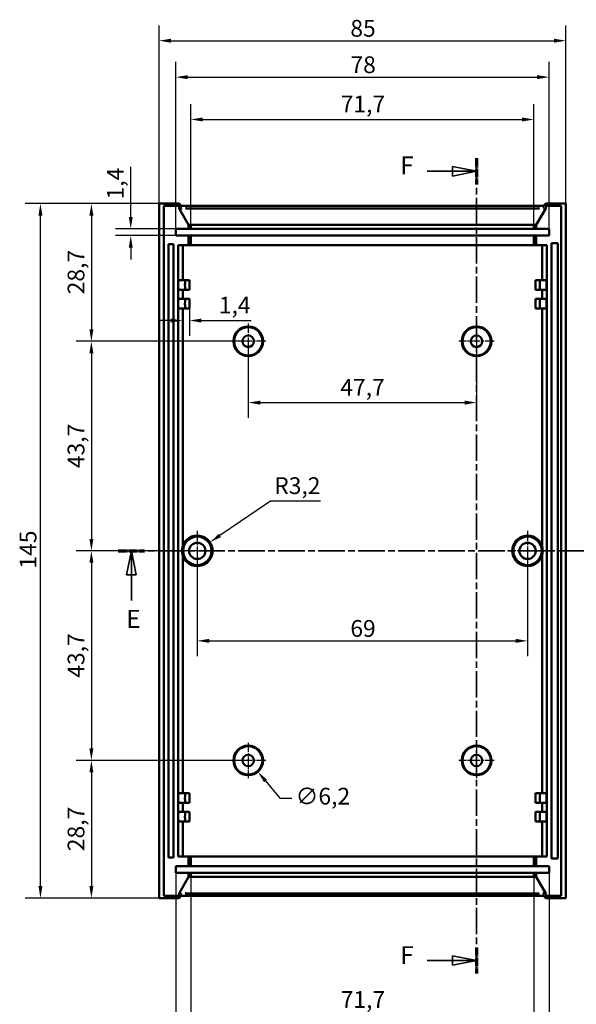
# Model space of a CAD drawing. Extents: x 0 to 841, y 0 to 594.
# Drawn here: x 621 to 738, y 199 to 405 of the extents above; entities that cross this region are included whole.
import ezdxf

# ---------------------------------------------------------------- set-up
doc = ezdxf.new("R2010")
doc.units = 0
doc.linetypes.add('CHAIN', pattern=[0.3543, 0.2362, -0.0295, 0.0591, -0.0295])
doc.linetypes.add('LONG_DASH_DOTTED', pattern=[0.3001, 0.2362, -0.0295, 0.0049, -0.0295])
for name, color, linetype, lineweight in [('Centro(ISO)', 179, 'CHAIN', 25), ('Linee di vista in sezione(ISO)', 7, 'LONG_DASH_DOTTED', 35), ('Quote(ISO)', 7, 'Continuous', 25), ('Spigoli tangenti visibili(ISO)', 251, 'Continuous', 30), ('Spigoli visibili(ISO)', 7, 'Continuous', 50)]:
    doc.layers.add(name, color=color, linetype=linetype, lineweight=lineweight)
doc.styles.add('DEFAULT-ISO~0', font='ARIAL.TTF')
doc.styles.add('Stile testo32', font='ARIAL.TTF')
doc.dimstyles.new('DEFAULT-ISO-Metodo 1b', dxfattribs={"dimtxt": 3.5, "dimasz": 2.5, "dimexe": 3.175, "dimexo": 0, "dimgap": 0.762, "dimtad": 1, "dimtoh": 1, "dimrnd": 1e-08, "dimtxsty": 'DEFAULT-ISO~0', "dimcen": 0.09, "dimdle": 10, "dimclrd": 2, "dimclre": 2, "dimclrt": 6, "dimazin": 2, "dimtfac": 0.714286, "dimtofl": 0, "dimtmove": 0, "dimatfit": 3, "dimfxl": 0, "dimtolj": 1, "dimlwd": 25, "dimlwe": 25, "dimarcsym": 0})

# ---------------------------------------------------------------- blocks, each defined once
blk = doc.blocks.new('SezioneConv2d4')
at = {"layer": 'Linee di vista in sezione(ISO)', "linetype": 'CHAIN', "ltscale": 23.587887}
blk.add_line((641.82, 293.86), (747.66, 293.86), dxfattribs=at)
at = {"layer": 'Linee di vista in sezione(ISO)', "lineweight": 70, "ltscale": 7.290368}
for p, q in [((641.82, 293.86), (647.37, 293.86)), ((742.1, 293.86), (747.66, 293.86))]:
    blk.add_line(p, q, dxfattribs=at)
at = {"layer": 'Linee di vista in sezione(ISO)', "linetype": 'Continuous'}
for p, q in [((644.6, 293.86), (643.6, 288.86)), ((644.6, 288.86), (644.6, 293.86)), ((645.6, 288.86), (644.6, 293.86)), ((744.88, 293.86), (743.88, 288.86)), ((744.88, 288.86), (744.88, 293.86)), ((745.88, 288.86), (744.88, 293.86)), ((643.6, 288.86), (645.6, 288.86)), ((644.6, 283.49), (644.6, 288.86)), ((743.88, 288.86), (745.88, 288.86)), ((744.88, 283.49), (744.88, 288.86))]:
    blk.add_line(p, q, dxfattribs=at)
at = {"layer": 'Linee di vista in sezione(ISO)', "linetype": 'Continuous', "flags": 128}
for points in [[(645.6, 288.86), (644.6, 293.86)], [(745.88, 288.86), (744.88, 293.86)]]:
    blk.add_lwpolyline(points, dxfattribs=at)
at = {"layer": 'Linee di vista in sezione(ISO)'}
for points in [[(645.6, 288.86), (644.6, 293.86), (643.6, 288.86), (645.6, 288.86)], [(745.88, 288.86), (744.88, 293.86), (743.88, 288.86), (745.88, 288.86)]]:
    blk.add_solid(points, dxfattribs=at)
at = {"layer": 'Linee di vista in sezione(ISO)', "insert": (643.52, 276.61), "char_height": 3.75, "attachment_point": 7, "style": 'Stile testo32'}
blk.add_mtext('E', dxfattribs=at)
at = {"layer": 'Linee di vista in sezione(ISO)', "insert": (743.88, 276.61), "char_height": 3.75, "attachment_point": 7, "line_spacing_factor": 2.932204, "style": 'Stile testo32'}
blk.add_mtext('E', dxfattribs=at)
blk = doc.blocks.new('SezioneConv2d5')
at = {"layer": 'Linee di vista in sezione(ISO)', "linetype": 'CHAIN', "ltscale": 23.248142}
blk.add_line((716.71, 375.81), (716.71, 205.63), dxfattribs=at)
at = {"layer": 'Linee di vista in sezione(ISO)', "lineweight": 70, "ltscale": 7.132452}
for p, q in [((716.71, 375.81), (716.71, 370.37)), ((716.71, 211.07), (716.71, 205.63))]:
    blk.add_line(p, q, dxfattribs=at)
at = {"layer": 'Linee di vista in sezione(ISO)', "linetype": 'Continuous'}
for p, q in [((706.37, 373.09), (711.71, 373.09)), ((716.71, 373.09), (711.71, 374.09)), ((711.71, 374.09), (711.71, 372.09)), ((711.71, 373.09), (716.71, 373.09)), ((711.71, 372.09), (716.71, 373.09)), ((706.37, 208.35), (711.71, 208.35)), ((716.71, 208.35), (711.71, 209.35)), ((711.71, 209.35), (711.71, 207.35)), ((711.71, 208.35), (716.71, 208.35)), ((711.71, 207.35), (716.71, 208.35))]:
    blk.add_line(p, q, dxfattribs=at)
at = {"layer": 'Linee di vista in sezione(ISO)', "linetype": 'Continuous', "flags": 128}
for points in [[(711.71, 372.09), (716.71, 373.09)], [(711.71, 207.35), (716.71, 208.35)]]:
    blk.add_lwpolyline(points, dxfattribs=at)
at = {"layer": 'Linee di vista in sezione(ISO)'}
for points in [[(711.71, 372.09), (716.71, 373.09), (711.71, 374.09), (711.71, 372.09)], [(711.71, 207.35), (716.71, 208.35), (711.71, 209.35), (711.71, 207.35)]]:
    blk.add_solid(points, dxfattribs=at)
at = {"layer": 'Linee di vista in sezione(ISO)', "insert": (700.74, 371.29), "char_height": 3.75, "attachment_point": 7, "style": 'Stile testo32'}
blk.add_mtext('F', dxfattribs=at)
at = {"layer": 'Linee di vista in sezione(ISO)', "insert": (700.74, 206.41), "char_height": 3.75, "attachment_point": 7, "line_spacing_factor": 3.040067, "style": 'Stile testo32'}
blk.add_mtext('F', dxfattribs=at)
blk = doc.blocks.new('*D157')
at = {"layer": 'Defpoints', "color": 0, "linetype": 'Continuous'}
for p in [(653.86, 361.06), (644.46, 359.66), (653.86, 359.66)]:
    blk.add_point(p, dxfattribs=at)
at = {"layer": 'Quote(ISO)', "color": 2, "linetype": 'Continuous', "lineweight": 25}
for p, q in [((644.46, 363.56), (644.46, 374)), ((653.86, 361.06), (641.29, 361.06)), ((653.86, 359.66), (641.29, 359.66)), ((644.46, 357.16), (644.46, 354.66))]:
    blk.add_line(p, q, dxfattribs=at)
at = {"layer": 'Quote(ISO)', "color": 2, "linetype": 'Continuous'}
for points in [[(644.05, 363.56), (644.88, 363.56), (644.46, 361.06)], [(644.05, 357.16), (644.88, 357.16), (644.46, 359.66)]]:
    blk.add_solid(points, dxfattribs=at)
at = {"layer": 'Quote(ISO)', "color": 6, "linetype": 'Continuous', "lineweight": 25, "insert": (639.5, 367.21), "char_height": 3.5, "attachment_point": 1, "rotation": 90, "style": 'DEFAULT-ISO~0'}
blk.add_mtext('\\A1;1,4', dxfattribs=at)
blk = doc.blocks.new('*D158')
at = {"layer": 'Defpoints', "color": 0, "linetype": 'Continuous'}
for p in [(650.37, 366.36), (636.24, 337.61), (669.01, 337.61)]:
    blk.add_point(p, dxfattribs=at)
at = {"layer": 'Quote(ISO)', "color": 2, "linetype": 'Continuous', "lineweight": 25}
for p, q in [((650.37, 366.36), (633.07, 366.36)), ((636.24, 363.86), (636.24, 340.11)), ((669.01, 337.61), (633.07, 337.61))]:
    blk.add_line(p, q, dxfattribs=at)
at = {"layer": 'Quote(ISO)', "color": 2, "linetype": 'Continuous'}
for points in [[(635.83, 363.86), (636.66, 363.86), (636.24, 366.36)], [(635.83, 340.11), (636.66, 340.11), (636.24, 337.61)]]:
    blk.add_solid(points, dxfattribs=at)
at = {"layer": 'Quote(ISO)', "color": 6, "linetype": 'Continuous', "lineweight": 25, "insert": (631.28, 347.41), "char_height": 3.5, "attachment_point": 1, "rotation": 90, "style": 'DEFAULT-ISO~0'}
blk.add_mtext('\\A1;28,7', dxfattribs=at)
blk = doc.blocks.new('*D159')
at = {"layer": 'Defpoints', "color": 0, "linetype": 'Continuous'}
for p in [(669.01, 337.61), (636.24, 293.86), (658.36, 293.86)]:
    blk.add_point(p, dxfattribs=at)
at = {"layer": 'Quote(ISO)', "color": 2, "linetype": 'Continuous', "lineweight": 25}
for p, q in [((669.01, 337.61), (633.07, 337.61)), ((636.24, 335.11), (636.24, 296.36)), ((658.36, 293.86), (633.07, 293.86))]:
    blk.add_line(p, q, dxfattribs=at)
at = {"layer": 'Quote(ISO)', "color": 2, "linetype": 'Continuous'}
for points in [[(635.83, 335.11), (636.66, 335.11), (636.24, 337.61)], [(635.83, 296.36), (636.66, 296.36), (636.24, 293.86)]]:
    blk.add_solid(points, dxfattribs=at)
at = {"layer": 'Quote(ISO)', "color": 6, "linetype": 'Continuous', "lineweight": 25, "insert": (631.28, 311.12), "char_height": 3.5, "attachment_point": 1, "rotation": 90, "style": 'DEFAULT-ISO~0'}
blk.add_mtext('\\A1;43,7', dxfattribs=at)
blk = doc.blocks.new('*D160')
at = {"layer": 'Defpoints', "color": 0, "linetype": 'Continuous'}
for p in [(658.36, 293.86), (636.24, 250.11), (669.01, 250.11)]:
    blk.add_point(p, dxfattribs=at)
at = {"layer": 'Quote(ISO)', "color": 2, "linetype": 'Continuous', "lineweight": 25}
for p, q in [((658.36, 293.86), (633.07, 293.86)), ((636.24, 291.36), (636.24, 252.61)), ((669.01, 250.11), (633.07, 250.11))]:
    blk.add_line(p, q, dxfattribs=at)
at = {"layer": 'Quote(ISO)', "color": 2, "linetype": 'Continuous'}
for points in [[(635.83, 291.36), (636.66, 291.36), (636.24, 293.86)], [(635.83, 252.61), (636.66, 252.61), (636.24, 250.11)]]:
    blk.add_solid(points, dxfattribs=at)
at = {"layer": 'Quote(ISO)', "color": 6, "linetype": 'Continuous', "lineweight": 25, "insert": (631.28, 267.37), "char_height": 3.5, "attachment_point": 1, "rotation": 90, "style": 'DEFAULT-ISO~0'}
blk.add_mtext('\\A1;43,7', dxfattribs=at)
blk = doc.blocks.new('*D161')
at = {"layer": 'Defpoints', "color": 0, "linetype": 'Continuous'}
for p in [(669.01, 250.11), (636.24, 221.37), (650.37, 221.37)]:
    blk.add_point(p, dxfattribs=at)
at = {"layer": 'Quote(ISO)', "color": 2, "linetype": 'Continuous', "lineweight": 25}
for p, q in [((669.01, 250.11), (633.07, 250.11)), ((636.24, 247.61), (636.24, 223.87)), ((650.37, 221.37), (633.07, 221.37))]:
    blk.add_line(p, q, dxfattribs=at)
at = {"layer": 'Quote(ISO)', "color": 2, "linetype": 'Continuous'}
for points in [[(635.83, 247.61), (636.66, 247.61), (636.24, 250.11)], [(635.83, 223.87), (636.66, 223.87), (636.24, 221.37)]]:
    blk.add_solid(points, dxfattribs=at)
at = {"layer": 'Quote(ISO)', "color": 6, "linetype": 'Continuous', "lineweight": 25, "insert": (631.28, 231.16), "char_height": 3.5, "attachment_point": 1, "rotation": 90, "style": 'DEFAULT-ISO~0'}
blk.add_mtext('\\A1;28,7', dxfattribs=at)
blk = doc.blocks.new('*D162')
at = {"layer": 'Defpoints', "color": 0, "linetype": 'Continuous'}
for p in [(625.59, 366.36), (650.37, 366.36), (650.37, 221.37)]:
    blk.add_point(p, dxfattribs=at)
at = {"layer": 'Quote(ISO)', "color": 2, "linetype": 'Continuous', "lineweight": 25}
for p, q in [((650.37, 366.36), (622.42, 366.36)), ((625.59, 223.87), (625.59, 363.86)), ((650.37, 221.37), (622.42, 221.37))]:
    blk.add_line(p, q, dxfattribs=at)
at = {"layer": 'Quote(ISO)', "color": 2, "linetype": 'Continuous'}
for points in [[(625.18, 363.86), (626.01, 363.86), (625.59, 366.36)], [(625.18, 223.87), (626.01, 223.87), (625.59, 221.37)]]:
    blk.add_solid(points, dxfattribs=at)
at = {"layer": 'Quote(ISO)', "color": 6, "linetype": 'Continuous', "lineweight": 25, "insert": (621.26, 290.15), "char_height": 3.5, "attachment_point": 1, "rotation": 90, "style": 'DEFAULT-ISO~0'}
blk.add_mtext('\\A1;145', dxfattribs=at)
blk = doc.blocks.new('*D163')
at = {"layer": 'Defpoints', "color": 0, "linetype": 'Continuous'}
for p in [(669.01, 337.61), (716.71, 337.61), (716.71, 324.81)]:
    blk.add_point(p, dxfattribs=at)
at = {"layer": 'Quote(ISO)', "color": 2, "linetype": 'Continuous', "lineweight": 25}
for p, q in [((669.01, 337.61), (669.01, 321.63)), ((716.71, 337.61), (716.71, 321.63)), ((671.51, 324.81), (714.21, 324.81))]:
    blk.add_line(p, q, dxfattribs=at)
at = {"layer": 'Quote(ISO)', "color": 2, "linetype": 'Continuous'}
for points in [[(671.51, 325.22), (671.51, 324.39), (669.01, 324.81)], [(714.21, 325.22), (714.21, 324.39), (716.71, 324.81)]]:
    blk.add_solid(points, dxfattribs=at)
at = {"layer": 'Quote(ISO)', "color": 6, "linetype": 'Continuous', "lineweight": 25, "insert": (688.25, 329.76), "char_height": 3.5, "attachment_point": 1, "style": 'DEFAULT-ISO~0'}
blk.add_mtext('\\A1;47,7', dxfattribs=at)
blk = doc.blocks.new('*D164')
at = {"layer": 'Defpoints', "color": 0, "linetype": 'Continuous'}
for p in [(728.71, 383.91), (657.01, 361.9), (728.71, 361.9)]:
    blk.add_point(p, dxfattribs=at)
at = {"layer": 'Quote(ISO)', "color": 2, "linetype": 'Continuous', "lineweight": 25}
for p, q in [((657.01, 361.9), (657.01, 387.09)), ((728.71, 361.9), (728.71, 387.09)), ((659.51, 383.91), (726.21, 383.91))]:
    blk.add_line(p, q, dxfattribs=at)
at = {"layer": 'Quote(ISO)', "color": 2, "linetype": 'Continuous'}
for points in [[(659.51, 384.33), (659.51, 383.5), (657.01, 383.91)], [(726.21, 384.33), (726.21, 383.5), (728.71, 383.91)]]:
    blk.add_solid(points, dxfattribs=at)
at = {"layer": 'Quote(ISO)', "color": 6, "linetype": 'Continuous', "lineweight": 25, "insert": (688.33, 388.88), "char_height": 3.5, "attachment_point": 1, "style": 'DEFAULT-ISO~0'}
blk.add_mtext('\\A1;71,7', dxfattribs=at)
blk = doc.blocks.new('*D165')
at = {"layer": 'Defpoints', "color": 0, "linetype": 'Continuous'}
for p in [(731.86, 392.75), (653.86, 361.06), (731.86, 361.06)]:
    blk.add_point(p, dxfattribs=at)
at = {"layer": 'Quote(ISO)', "color": 2, "linetype": 'Continuous', "lineweight": 25}
for p, q in [((653.86, 361.06), (653.86, 395.93)), ((731.86, 361.06), (731.86, 395.93)), ((656.36, 392.75), (729.36, 392.75))]:
    blk.add_line(p, q, dxfattribs=at)
at = {"layer": 'Quote(ISO)', "color": 2, "linetype": 'Continuous'}
for points in [[(656.36, 393.17), (656.36, 392.33), (653.86, 392.75)], [(729.36, 393.17), (729.36, 392.33), (731.86, 392.75)]]:
    blk.add_solid(points, dxfattribs=at)
at = {"layer": 'Quote(ISO)', "color": 6, "linetype": 'Continuous', "lineweight": 25, "insert": (690.37, 397.09), "char_height": 3.5, "attachment_point": 1, "style": 'DEFAULT-ISO~0'}
blk.add_mtext('\\A1;78', dxfattribs=at)
blk = doc.blocks.new('*D166')
at = {"layer": 'Defpoints', "color": 0, "linetype": 'Continuous'}
for p in [(735.36, 400.36), (650.37, 366.36), (735.36, 366.36)]:
    blk.add_point(p, dxfattribs=at)
at = {"layer": 'Quote(ISO)', "color": 2, "linetype": 'Continuous', "lineweight": 25}
for p, q in [((650.37, 366.36), (650.37, 403.53)), ((735.36, 366.36), (735.36, 403.53)), ((652.87, 400.36), (732.86, 400.36))]:
    blk.add_line(p, q, dxfattribs=at)
at = {"layer": 'Quote(ISO)', "color": 2, "linetype": 'Continuous'}
for points in [[(652.87, 400.77), (652.87, 399.94), (650.37, 400.36)], [(732.86, 400.77), (732.86, 399.94), (735.36, 400.36)]]:
    blk.add_solid(points, dxfattribs=at)
at = {"layer": 'Quote(ISO)', "color": 6, "linetype": 'Continuous', "lineweight": 25, "insert": (690.34, 404.69), "char_height": 3.5, "attachment_point": 1, "style": 'DEFAULT-ISO~0'}
blk.add_mtext('\\A1;85', dxfattribs=at)
blk = doc.blocks.new('*D167')
at = {"layer": 'Defpoints', "color": 0, "linetype": 'Continuous'}
for p in [(657.01, 225.78), (728.71, 225.82), (728.71, 196.98)]:
    blk.add_point(p, dxfattribs=at)
at = {"layer": 'Quote(ISO)', "color": 2, "linetype": 'Continuous', "lineweight": 25}
for p, q in [((657.01, 225.78), (657.01, 193.81)), ((728.71, 225.82), (728.71, 193.81)), ((659.51, 196.98), (726.21, 196.98))]:
    blk.add_line(p, q, dxfattribs=at)
at = {"layer": 'Quote(ISO)', "color": 2, "linetype": 'Continuous'}
for points in [[(659.51, 197.4), (659.51, 196.56), (657.01, 196.98)], [(726.21, 197.4), (726.21, 196.56), (728.71, 196.98)]]:
    blk.add_solid(points, dxfattribs=at)
at = {"layer": 'Quote(ISO)', "color": 6, "linetype": 'Continuous', "lineweight": 25, "insert": (688.33, 201.95), "char_height": 3.5, "attachment_point": 1, "style": 'DEFAULT-ISO~0'}
blk.add_mtext('\\A1;71,7', dxfattribs=at)
blk = doc.blocks.new('*D168')
at = {"layer": 'Defpoints', "color": 0, "linetype": 'Continuous'}
for p in [(653.86, 226.66), (731.86, 226.66), (731.86, 185.22)]:
    blk.add_point(p, dxfattribs=at)
at = {"layer": 'Quote(ISO)', "color": 2, "linetype": 'Continuous', "lineweight": 25}
for p, q in [((653.86, 226.66), (653.86, 182.04)), ((731.86, 226.66), (731.86, 182.04)), ((656.36, 185.22), (729.36, 185.22))]:
    blk.add_line(p, q, dxfattribs=at)
at = {"layer": 'Quote(ISO)', "color": 2, "linetype": 'Continuous'}
for points in [[(656.36, 185.63), (656.36, 184.8), (653.86, 185.22)], [(729.36, 185.63), (729.36, 184.8), (731.86, 185.22)]]:
    blk.add_solid(points, dxfattribs=at)
at = {"layer": 'Quote(ISO)', "color": 6, "linetype": 'Continuous', "lineweight": 25, "insert": (690.37, 189.55), "char_height": 3.5, "attachment_point": 1, "style": 'DEFAULT-ISO~0'}
blk.add_mtext('\\A1;78', dxfattribs=at)
blk = doc.blocks.new('*D169')
at = {"layer": 'Defpoints', "color": 0, "linetype": 'Continuous'}
for p in [(656.72, 344.46), (655.32, 341.94), (655.32, 341.94)]:
    blk.add_point(p, dxfattribs=at)
at = {"layer": 'Quote(ISO)', "color": 2, "linetype": 'Continuous', "lineweight": 25}
for p, q in [((656.72, 344.46), (656.72, 338.76)), ((652.82, 341.94), (650.32, 341.94)), ((659.22, 341.94), (669.65, 341.94))]:
    blk.add_line(p, q, dxfattribs=at)
at = {"layer": 'Quote(ISO)', "color": 2, "linetype": 'Continuous'}
for points in [[(652.82, 342.35), (652.82, 341.52), (655.32, 341.94)], [(659.22, 342.35), (659.22, 341.52), (656.72, 341.94)]]:
    blk.add_solid(points, dxfattribs=at)
at = {"layer": 'Quote(ISO)', "color": 6, "linetype": 'Continuous', "lineweight": 25, "insert": (662.86, 346.91), "char_height": 3.5, "attachment_point": 1, "style": 'DEFAULT-ISO~0'}
blk.add_mtext('\\A1;1,4', dxfattribs=at)
blk = doc.blocks.new('*D202')
at = {"layer": 'Defpoints', "color": 0, "linetype": 'Continuous'}
for p in [(658.36, 293.86), (727.36, 293.86), (727.36, 275.07)]:
    blk.add_point(p, dxfattribs=at)
at = {"layer": 'Quote(ISO)', "color": 2, "linetype": 'Continuous', "lineweight": 25}
for p, q in [((658.36, 293.86), (658.36, 271.9)), ((727.36, 293.86), (727.36, 271.9)), ((660.86, 275.07), (724.86, 275.07))]:
    blk.add_line(p, q, dxfattribs=at)
at = {"layer": 'Quote(ISO)', "color": 2, "linetype": 'Continuous'}
for points in [[(660.86, 275.49), (660.86, 274.66), (658.36, 275.07)], [(724.86, 275.49), (724.86, 274.66), (727.36, 275.07)]]:
    blk.add_solid(points, dxfattribs=at)
at = {"layer": 'Quote(ISO)', "color": 6, "linetype": 'Continuous', "lineweight": 25, "insert": (690.34, 279.41), "char_height": 3.5, "attachment_point": 1, "style": 'DEFAULT-ISO~0'}
blk.add_mtext('\\A1;69', dxfattribs=at)
blk = doc.blocks.new('*D203')
at = {"layer": 'Defpoints', "color": 0, "linetype": 'Continuous'}
for p in [(667.02, 252.48), (671.01, 247.74)]:
    blk.add_point(p, dxfattribs=at)
at = {"layer": 'Quote(ISO)', "color": 2, "linetype": 'Continuous', "lineweight": 25}
for p, q in [((668.92, 250.11), (669.1, 250.11)), ((669.01, 250.02), (669.01, 250.2)), ((672.62, 245.83), (675.64, 242.24)), ((675.64, 242.24), (678.14, 242.24))]:
    blk.add_line(p, q, dxfattribs=at)
at = {"layer": 'Quote(ISO)', "color": 2, "linetype": 'Continuous'}
blk.add_solid([(672.94, 246.09), (672.3, 245.56), (671.01, 247.74)], dxfattribs=at)
at = {"layer": 'Quote(ISO)', "color": 6, "linetype": 'Continuous', "lineweight": 25, "insert": (678.9, 244.4), "char_height": 3.5, "attachment_point": 1, "style": 'DEFAULT-ISO~0'}
blk.add_mtext('\\A1;∅6,2', dxfattribs=at)
blk = doc.blocks.new('*D204')
at = {"layer": 'Defpoints', "color": 0, "linetype": 'Continuous'}
for p in [(661.01, 295.66), (658.36, 293.86)]:
    blk.add_point(p, dxfattribs=at)
at = {"layer": 'Quote(ISO)', "color": 2, "linetype": 'Continuous', "lineweight": 25}
for p, q in [((673.68, 304.25), (663.08, 297.06)), ((684.13, 304.25), (673.68, 304.25))]:
    blk.add_line(p, q, dxfattribs=at)
at = {"layer": 'Quote(ISO)', "color": 2, "linetype": 'Continuous'}
blk.add_solid([(662.85, 297.4), (663.31, 296.72), (661.01, 295.66)], dxfattribs=at)
at = {"layer": 'Quote(ISO)', "color": 6, "linetype": 'Continuous', "lineweight": 25, "insert": (674.44, 309.22), "char_height": 3.5, "attachment_point": 1, "style": 'DEFAULT-ISO~0'}
blk.add_mtext('\\A1;R3,2', dxfattribs=at)

msp = doc.modelspace()

# ---------------------------------------------------------------- linework, layer by layer
at = {"layer": 'Centro(ISO)', "linetype": 'CHAIN', "ltscale": 8.222835}
for p, q in [((669.012, 341.31), (669.012, 333.91)), ((716.712, 341.31), (716.712, 333.91)), ((672.712, 337.61), (665.312, 337.61)), ((720.412, 337.61), (713.012, 337.61)), ((669.012, 253.81), (669.012, 246.41)), ((716.712, 253.81), (716.712, 246.41)), ((672.712, 250.11), (665.312, 250.11)), ((720.412, 250.11), (713.012, 250.11))]:
    msp.add_line(p, q, dxfattribs=at)
at = {"layer": 'Centro(ISO)', "linetype": 'CHAIN', "ltscale": 9.334043}
for p, q in [((658.362, 298.06), (658.362, 289.66)), ((727.362, 298.06), (727.362, 289.66)), ((662.562, 293.86), (654.162, 293.86)), ((731.562, 293.86), (723.162, 293.86))]:
    msp.add_line(p, q, dxfattribs=at)
at = {"layer": 'Spigoli tangenti visibili(ISO)'}
for p, q in [((655.03, 365.866), (655.03, 365.387)), ((656.03, 365.386), (656.03, 365.849)), ((729.693, 365.849), (729.693, 365.386)), ((730.693, 365.387), (730.693, 365.866)), ((655.03, 222.334), (655.03, 221.855)), ((656.03, 221.871), (656.03, 222.335)), ((729.693, 222.335), (729.693, 221.871)), ((730.693, 221.855), (730.693, 222.334))]:
    msp.add_line(p, q, dxfattribs=at)
at = {"layer": 'Spigoli tangenti visibili(ISO)', "flags": 128}
for points in [[(655.042, 365.345), (655.115, 365.215)], [(729.826, 365.345), (729.744, 365.215)], [(657.098, 361.896), (657.025, 362.03)], [(728.712, 361.896), (728.788, 362.03)], [(657.011, 225.824), (656.935, 225.691)], [(728.625, 225.824), (728.699, 225.691)], [(655.897, 222.376), (655.98, 222.505)], [(730.682, 222.376), (730.608, 222.505)]]:
    msp.add_lwpolyline(points, dxfattribs=at)
at = {"layer": 'Spigoli visibili(ISO)'}
for p, q in [((650.367, 366.355), (654.568, 366.355)), ((650.367, 221.366), (650.367, 366.355)), ((654.568, 366.355), (654.568, 365.86)), ((654.568, 366.355), (655.03, 365.892)), ((730.693, 365.892), (731.156, 366.355)), ((731.156, 366.355), (735.357, 366.355)), ((731.156, 365.86), (731.156, 366.355)), ((735.357, 366.355), (735.357, 221.366)), ((654.562, 365.86), (651.362, 365.86)), ((651.362, 365.86), (651.362, 221.86)), ((654.568, 365.86), (654.562, 365.86)), ((654.562, 365.36), (654.562, 365.86)), ((655.03, 365.36), (654.562, 365.36)), ((654.562, 365.36), (656.563, 361.896)), ((656.03, 365.875), (729.693, 365.875)), ((729.693, 365.36), (656.03, 365.36)), ((729.161, 361.896), (731.161, 365.36)), ((731.161, 365.36), (730.693, 365.36)), ((731.161, 365.86), (731.156, 365.86)), ((734.362, 365.86), (731.161, 365.86)), ((731.161, 365.86), (731.161, 365.36)), ((734.362, 221.86), (734.362, 365.86)), ((656.563, 361.896), (657.011, 361.896)), ((656.563, 361.896), (656.563, 361.06)), ((657.013, 361.937), (657.013, 361.06)), ((657.098, 361.896), (728.625, 361.896)), ((728.711, 361.937), (728.711, 361.06)), ((728.712, 361.896), (729.161, 361.896)), ((729.161, 361.896), (729.161, 361.06)), ((653.862, 359.66), (653.862, 361.06)), ((653.862, 361.06), (656.563, 361.06)), ((656.563, 361.06), (657.013, 361.06)), ((657.013, 361.06), (728.711, 361.06)), ((728.711, 361.06), (729.161, 361.06)), ((729.161, 361.06), (731.862, 361.06)), ((731.862, 361.06), (731.862, 359.66)), ((652.362, 229.86), (652.362, 357.86)), ((652.362, 357.86), (653.362, 357.86)), ((653.362, 357.86), (653.362, 229.86)), ((656.563, 359.66), (653.862, 359.66)), ((654.362, 230.06), (654.362, 357.66)), ((654.362, 357.66), (656.563, 357.66)), ((655.315, 357.66), (655.315, 350.36)), ((656.563, 359.66), (656.563, 357.66)), ((657.013, 359.66), (656.563, 359.66)), ((656.563, 357.66), (657.013, 357.66)), ((657.013, 359.66), (657.013, 357.66)), ((728.711, 359.66), (657.013, 359.66)), ((657.013, 357.66), (728.711, 357.66)), ((728.711, 359.66), (728.711, 357.66)), ((729.161, 359.66), (728.711, 359.66)), ((728.711, 357.66), (729.161, 357.66)), ((729.161, 359.66), (729.161, 357.66)), ((731.862, 359.66), (729.161, 359.66)), ((729.161, 357.66), (731.362, 357.66)), ((730.408, 350.36), (730.408, 357.66)), ((731.362, 357.66), (731.362, 230.06)), ((732.362, 229.61), (732.362, 358.11)), ((732.362, 358.11), (733.662, 358.11)), ((733.662, 358.11), (733.662, 229.61)), ((655.832, 350.36), (654.432, 350.36)), ((655.832, 350.36), (656.715, 350.36)), ((656.715, 350.36), (656.715, 348.36)), ((729.008, 348.36), (729.008, 350.36)), ((729.892, 350.36), (729.008, 350.36)), ((731.292, 350.36), (729.892, 350.36)), ((654.432, 348.36), (655.832, 348.36)), ((655.315, 348.36), (655.315, 346.46)), ((656.715, 348.36), (655.832, 348.36)), ((729.008, 348.36), (729.892, 348.36)), ((729.892, 348.36), (731.292, 348.36)), ((730.408, 346.46), (730.408, 348.36)), ((655.832, 346.46), (654.432, 346.46)), ((655.832, 346.46), (656.715, 346.46)), ((656.715, 346.46), (656.715, 344.46)), ((729.008, 344.46), (729.008, 346.46)), ((729.892, 346.46), (729.008, 346.46)), ((731.292, 346.46), (729.892, 346.46)), ((654.432, 344.46), (655.832, 344.46)), ((655.315, 344.46), (655.315, 294.839)), ((656.715, 344.46), (655.832, 344.46)), ((729.008, 344.46), (729.892, 344.46)), ((729.892, 344.46), (731.292, 344.46)), ((730.408, 294.839), (730.408, 344.46)), ((655.315, 292.882), (655.315, 243.26)), ((730.408, 243.26), (730.408, 292.882)), ((655.832, 243.26), (654.432, 243.26)), ((655.832, 243.26), (656.715, 243.26)), ((656.715, 243.26), (656.715, 241.26)), ((729.008, 241.26), (729.008, 243.26)), ((729.892, 243.26), (729.008, 243.26)), ((731.292, 243.26), (729.892, 243.26)), ((654.432, 241.26), (655.832, 241.26)), ((655.315, 241.26), (655.315, 239.36)), ((656.715, 241.26), (655.832, 241.26)), ((729.008, 241.26), (729.892, 241.26)), ((729.892, 241.26), (731.292, 241.26)), ((730.408, 239.36), (730.408, 241.26)), ((655.832, 239.36), (654.432, 239.36)), ((655.832, 239.36), (656.715, 239.36)), ((656.715, 239.36), (656.715, 237.36)), ((729.008, 237.36), (729.008, 239.36)), ((729.892, 239.36), (729.008, 239.36)), ((731.292, 239.36), (729.892, 239.36)), ((654.432, 237.36), (655.832, 237.36)), ((655.315, 237.36), (655.315, 230.06)), ((656.715, 237.36), (655.832, 237.36)), ((729.008, 237.36), (729.892, 237.36)), ((729.892, 237.36), (731.292, 237.36)), ((730.408, 230.06), (730.408, 237.36)), ((653.362, 229.86), (652.362, 229.86)), ((656.563, 230.06), (654.362, 230.06)), ((656.563, 230.06), (656.563, 228.06)), ((657.013, 230.06), (656.563, 230.06)), ((657.013, 230.06), (657.013, 228.06)), ((728.711, 230.06), (657.013, 230.06)), ((728.711, 230.06), (728.711, 228.06)), ((729.161, 230.06), (728.711, 230.06)), ((729.161, 230.06), (729.161, 228.06)), ((731.362, 230.06), (729.161, 230.06)), ((733.662, 229.61), (732.362, 229.61)), ((653.862, 226.66), (653.862, 228.06)), ((653.862, 228.06), (656.563, 228.06)), ((656.563, 226.66), (653.862, 226.66)), ((656.563, 228.06), (657.013, 228.06)), ((656.563, 226.66), (656.563, 225.824)), ((657.013, 226.66), (656.563, 226.66)), ((657.013, 228.06), (728.711, 228.06)), ((657.013, 226.66), (657.013, 225.783)), ((728.711, 226.66), (657.013, 226.66)), ((728.711, 228.06), (729.161, 228.06)), ((728.711, 226.66), (728.711, 225.783)), ((729.161, 226.66), (728.711, 226.66)), ((729.161, 228.06), (731.862, 228.06)), ((729.161, 226.66), (729.161, 225.824)), ((731.862, 226.66), (729.161, 226.66)), ((731.862, 228.06), (731.862, 226.66)), ((656.563, 225.824), (654.562, 222.36)), ((657.011, 225.824), (656.563, 225.824)), ((728.625, 225.824), (657.098, 225.824)), ((729.161, 225.824), (728.712, 225.824)), ((731.161, 222.36), (729.161, 225.824)), ((654.562, 221.86), (654.562, 222.36)), ((654.562, 222.36), (655.03, 222.36)), ((656.03, 222.36), (729.693, 222.36)), ((730.693, 222.36), (731.161, 222.36)), ((731.161, 222.36), (731.161, 221.86)), ((654.568, 221.366), (650.367, 221.366)), ((651.362, 221.86), (654.562, 221.86)), ((654.562, 221.86), (654.568, 221.86)), ((654.568, 221.86), (654.568, 221.366)), ((655.03, 221.828), (654.568, 221.366)), ((729.693, 221.846), (656.03, 221.846)), ((731.156, 221.366), (730.693, 221.828)), ((731.156, 221.86), (731.161, 221.86)), ((731.156, 221.366), (731.156, 221.86)), ((735.357, 221.366), (731.156, 221.366)), ((731.161, 221.86), (734.362, 221.86))]:
    msp.add_line(p, q, dxfattribs=at)
at = {"layer": 'Spigoli visibili(ISO)', "flags": 128}
for points in [[(655.042, 365.345), (655.051, 365.333)], [(729.826, 365.345), (729.879, 365.333)], [(657.011, 361.896), (657.011, 361.896)], [(657.013, 361.937), (657.017, 361.934)], [(728.625, 361.896), (728.629, 361.896)], [(728.711, 361.937), (728.711, 361.934)], [(657.013, 225.783), (657.013, 225.786)], [(657.098, 225.824), (657.095, 225.824)], [(728.711, 225.783), (728.707, 225.786)], [(728.712, 225.824), (728.712, 225.824)], [(655.897, 222.376), (655.845, 222.387)], [(730.682, 222.376), (730.673, 222.387)]]:
    msp.add_lwpolyline(points, dxfattribs=at)
at = {"layer": 'Spigoli visibili(ISO)'}
for centre, radius in [((669.012, 337.61), 3.1), ((669.012, 337.61), 2.96), ((716.712, 337.61), 3.1), ((716.712, 337.61), 2.96), ((669.012, 337.61), 1.2), ((716.712, 337.61), 1.2), ((658.362, 293.86), 2.966), ((727.362, 293.86), 2.966), ((658.362, 293.86), 1.7), ((727.362, 293.86), 1.7), ((669.012, 250.11), 3.1), ((669.012, 250.11), 2.96), ((716.712, 250.11), 3.1), ((716.712, 250.11), 2.96), ((669.012, 250.11), 1.2), ((716.712, 250.11), 1.2)]:
    msp.add_circle(centre, radius, dxfattribs=at)
for centre, start, end in [((658.362, 293.86), 197.80885, 162.19115), ((727.362, 293.86), 17.80885, 342.19115)]:
    msp.add_arc(centre, 3.2, start, end, dxfattribs=at)
for centre, major_axis, ratio, start_param, end_param in [((656.03, 365.892), (-1, 0), 0.0174551, 0.0174533, 1.5707963), ((729.693, 365.892), (1, 0), 0.0174551, 4.712389, 6.265732), ((656.03, 363.628), (-1, 1.732), 0.0075575, 6.1453638, 6.2788223), ((656.03, 363.628), (0, 1.732), 0.5773503, 0, 0.1334585), ((729.693, 363.628), (0, 1.732), 0.5773503, 6.1497268, 6.2831853), ((729.693, 363.628), (1, 1.732), 0.0075575, 0.004363, 0.1378215), ((654.432, 349.36), (0, 1), 0.0349208, 0, 3.1415927), ((655.832, 349.36), (0, -1), 0.0349208, 3.1415927, 6.2831853), ((729.892, 349.36), (0, 1), 0.0349208, 3.1415927, 6.2831853), ((731.292, 349.36), (0, -1), 0.0349208, 0, 3.1415927), ((654.432, 345.46), (0, 1), 0.0349208, 0, 3.1415927), ((655.832, 345.46), (0, -1), 0.0349208, 3.1415927, 6.2831853), ((729.892, 345.46), (0, 1), 0.0349208, 3.1415927, 6.2831853), ((731.292, 345.46), (0, -1), 0.0349208, 0, 3.1415927), ((659.418, 293.86), (4.225, 0), 0.9682704, 2.9000298, 3.3831555), ((726.306, 293.86), (4.225, 0), 0.9682704, 6.0416225, 6.5247481), ((654.432, 242.26), (0, 1), 0.0349208, 0, 3.1415927), ((655.832, 242.26), (0, -1), 0.0349208, 3.1415927, 6.2831853), ((729.892, 242.26), (0, 1), 0.0349208, 3.1415927, 6.2831853), ((731.292, 242.26), (0, -1), 0.0349208, 0, 3.1415927), ((654.432, 238.36), (0, 1), 0.0349208, 0, 3.1415927), ((655.832, 238.36), (0, -1), 0.0349208, 3.1415927, 6.2831853), ((729.892, 238.36), (0, 1), 0.0349208, 3.1415927, 6.2831853), ((731.292, 238.36), (0, -1), 0.0349208, 0, 3.1415927), ((656.03, 224.092), (-1, -1.732), 0.0075575, 0.004363, 0.1378215), ((656.03, 224.092), (0, -1.732), 0.5773503, 6.1497268, 6.2831853), ((729.693, 224.092), (0, -1.732), 0.5773503, 0, 0.1334585), ((729.693, 224.092), (1, -1.732), 0.0075575, 6.1453638, 6.2788223), ((656.03, 221.828), (1, 0), 0.0174551, 1.5707963, 3.1241394), ((729.693, 221.828), (1, 0), 0.0174551, 0.0174533, 1.5707963)]:
    msp.add_ellipse(centre, major_axis=major_axis, ratio=ratio, start_param=start_param, end_param=end_param, dxfattribs=at)

# ---------------------------------------------------------------- block references
at = {"layer": 'Linee di vista in sezione(ISO)'}
for name in ['SezioneConv2d5', 'SezioneConv2d4']:
    msp.add_blockref(name, (0, 0), dxfattribs=at)

# ---------------------------------------------------------------- dimensions: what is measured, and where the dimension line sits
at = {"layer": 'Quote(ISO)', "color": 2, "linetype": 'Continuous', "lineweight": 25}
for base, p1, p2, angle, override, picture, middle in [((735.357, 400.355), (650.367, 366.355), (735.357, 366.355), 180, {"dimdec": 1, "dimtp": 0, "dimtm": 0, "dimtdec": 2}, '*D166', (692.862, 400.355)), ((731.862, 392.751), (653.862, 361.06), (731.862, 361.06), 180, {"dimdec": 2, "dimtp": 0, "dimtm": 0, "dimtdec": 2}, '*D165', (692.862, 392.751)), ((728.712, 383.913), (657.011, 361.896), (728.712, 361.896), 180, {"dimdec": 2, "dimtp": 0, "dimtm": 0, "dimtdec": 2}, '*D164', (692.862, 383.913)), ((644.464, 359.66), (653.862, 361.06), (653.862, 359.66), 270, {"dimtoh": 0, "dimdec": 2, "dimtp": 0, "dimtm": 0, "dimtdec": 2}, '*D157', (644.464, 370.22)), ((625.594, 366.355), (650.367, 221.366), (650.367, 366.355), 90, {"dimtoh": 0, "dimdec": 1, "dimtp": 0, "dimtm": 0, "dimtdec": 2, "dimtmove": 1}, '*D162', (625.594, 293.86)), ((636.244, 337.61), (650.367, 366.355), (669.012, 337.61), 270, {"dimtoh": 0, "dimdec": 1, "dimtp": 0, "dimtm": 0, "dimtdec": 2, "dimtmove": 1}, '*D158', (636.244, 351.983)), ((655.315, 341.937), (656.715, 344.46), (655.315, 341.937), 180, {"dimtoh": 0, "dimdec": 2, "dimse2": 1, "dimtp": 0, "dimtm": 0, "dimtdec": 2}, '*D169', (665.874, 341.937)), ((636.244274914, 293.860283805), (669.011750463, 337.610283805), (658.361750463, 293.860283805), 90, {"dimtoh": 0, "dimdec": 1, "dimtp": 0, "dimtm": 0, "dimtdec": 2, "dimtmove": 1}, '*D159', (636.244274914, 315.735283805)), ((716.712, 324.805), (669.012, 337.61), (716.712, 337.61), 180, {"dimdec": 2, "dimtp": 0, "dimtm": 0, "dimtdec": 2}, '*D163', (692.862, 324.805)), ((636.244274914, 250.110283805), (658.361750463, 293.860283805), (669.011750463, 250.110283805), 90, {"dimtoh": 0, "dimdec": 1, "dimtp": 0, "dimtm": 0, "dimtdec": 2, "dimtmove": 1}, '*D160', (636.244274914, 271.985283805)), ((727.362, 275.072), (658.362, 293.86), (727.362, 293.86), 180, {"dimdec": 2, "dimtp": 0, "dimtm": 0, "dimtdec": 2}, '*D202', (692.862, 275.072)), ((636.244, 221.366), (669.012, 250.11), (650.367, 221.366), 90, {"dimtoh": 0, "dimdec": 1, "dimtp": 0, "dimtm": 0, "dimtdec": 2, "dimtmove": 1}, '*D161', (636.244, 235.738)), ((731.862, 185.217), (653.862, 226.66), (731.862, 226.66), 180, {"dimdec": 2, "dimtp": 0, "dimtm": 0, "dimtdec": 2}, '*D168', (692.862, 185.217)), ((728.712, 196.981), (657.013, 225.783), (728.712, 225.824), 180, {"dimdec": 2, "dimtp": 0, "dimtm": 0, "dimtdec": 2}, '*D167', (692.862, 196.981))]:
    dim = msp.add_linear_dim(base=base, p1=p1, p2=p2, angle=angle, dimstyle='DEFAULT-ISO-Metodo 1b', override=override, dxfattribs=at)
    dim.commit()
    dim.dimension.update_dxf_attribs({"geometry": picture, "text_midpoint": middle, "dimtype": 160})
dim = msp.add_radius_dim(center=(658.362, 293.86), mpoint=(661.01, 295.657), dimstyle='DEFAULT-ISO-Metodo 1b', override={"dimtih": 1, "dimdec": 2, "dimcen": 0, "dimtp": 0, "dimtm": 0, "dimtdec": 2}, dxfattribs=at)
dim.commit()
dim.dimension.update_dxf_attribs({"geometry": '*D204', "text_midpoint": (679.284, 304.25), "dimtype": 164})
dim = msp.add_diameter_dim_2p(p1=(667.015, 252.482), p2=(671.008, 247.739), dimstyle='DEFAULT-ISO-Metodo 1b', override={"dimtad": 0, "dimtih": 1, "dimdec": 2, "dimtp": 0, "dimtm": 0, "dimtdec": 2, "dimatfit": 2}, dxfattribs=at)
dim.commit()
dim.dimension.update_dxf_attribs({"geometry": '*D203', "text_midpoint": (683.971, 242.242), "dimtype": 163})

doc.saveas('drawing.dxf')
